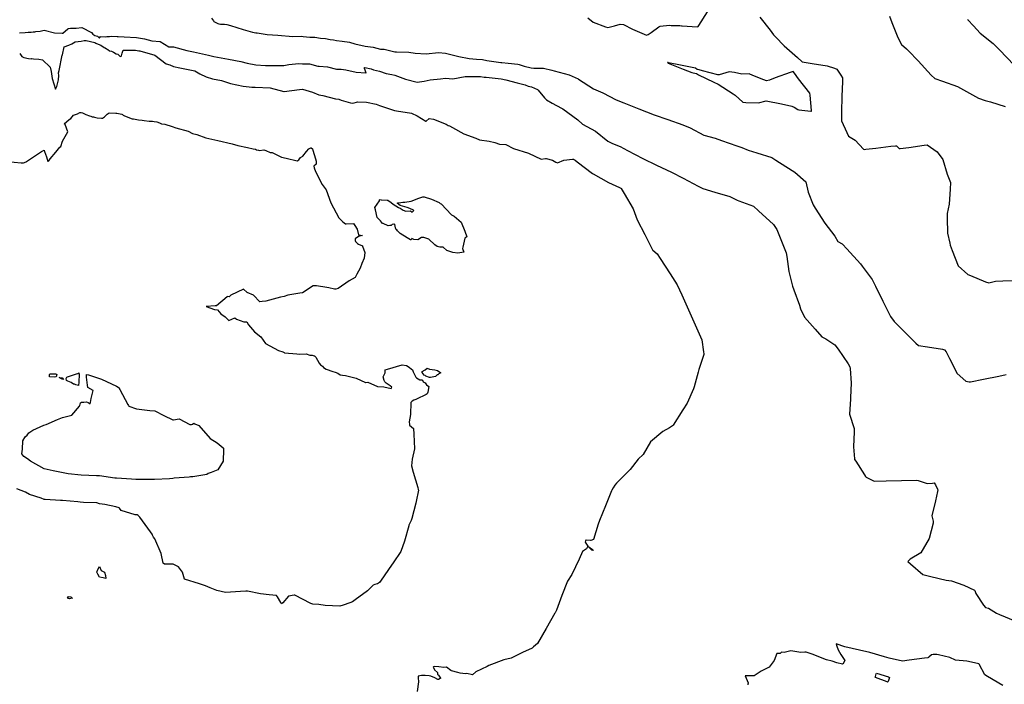
# Model space of a CAD drawing. Units: inches. Extents: x 436338 to 449679, y 5437784 to 5450336.
# Drawn here: x 441297 to 442899, y 5445530 to 5446610 of the extents above; entities that cross this region are included whole.
import ezdxf

# ---------------------------------------------------------------- set-up
doc = ezdxf.new("R2010")
doc.units = ezdxf.units.IN
doc.header["$MEASUREMENT"] = 0
doc.layers.add('GB_CONTOUR_10M', color=7, linetype='Continuous', true_color=0xdfb60f)

msp = doc.modelspace()

# ---------------------------------------------------------------- linework, layer by layer
at = {"layer": 'GB_CONTOUR_10M'}
for points, elevation in [([(442221.129, 5446613.459), (442229.694, 5446606.458), (442250.058, 5446598.758), (442253.596, 5446597.631), (442264.811, 5446600.446), (442273.766, 5446603.066), (442279.189, 5446602.447), (442294.036, 5446595.204), (442316.676, 5446585.426), (442319.056, 5446586.6), (442324.038, 5446589.71), (442336.695, 5446599.034), (442338.605, 5446600.03), (442354.252, 5446601.649), (442356.791, 5446601.183), (442370.698, 5446600.752), (442373.647, 5446600.315), (442374.464, 5446600.267), (442399.076, 5446598.924), (442400.558, 5446599.519), (442401.794, 5446600.776), (442416.025, 5446623.218)], 90), ([(441609.116, 5446612.703), (441612.18, 5446608.579), (441613.125, 5446607.772), (441619.475, 5446604.211), (441620.935, 5446603.713), (441623.879, 5446603.128), (441630.063, 5446603.184), (441633.836, 5446602.496), (441640.042, 5446601.022), (441660.575, 5446594.277), (441675.621, 5446590.266), (441681.133, 5446589.156), (441683.286, 5446589.003), (441699.551, 5446586.309), (441708.488, 5446586.044), (441717.141, 5446585.198), (441741.55, 5446583.286), (441754.786, 5446583.498), (441758.331, 5446583.33), (441769.015, 5446581.895), (441777.421, 5446581.893), (441786.645, 5446580.617), (441794.469, 5446580.105), (441802.056, 5446578.216), (441807.364, 5446577.977), (441812.652, 5446576.499), (441821.613, 5446575.596), (441833.565, 5446573.811), (441842.273, 5446571.211), (441859.245, 5446567.228), (441871.94, 5446565.673), (441884.231, 5446562.504), (441889.971, 5446562.286), (441907.42, 5446558.343), (441910.213, 5446557.963), (441930.038, 5446557.554), (441940.187, 5446556.189), (441958.455, 5446554.889), (441978.04, 5446556.911), (441989.855, 5446555.806), (442011.632, 5446550.423), (442028.244, 5446547.301), (442040.375, 5446546.175), (442050.022, 5446545.754), (442056.927, 5446544.3), (442079.747, 5446540.845), (442081.53, 5446540.929), (442091.491, 5446539.573), (442107.246, 5446538.312), (442109.273, 5446537.838), (442117.72, 5446534.864), (442129.015, 5446532.102), (442133.418, 5446531.698), (442148.991, 5446531.419), (442162.706, 5446528.672), (442166.553, 5446527.579), (442190.965, 5446520.853), (442205.352, 5446514.247), (442205.774, 5446513.989), (442230.411, 5446497.923), (442245.598, 5446491.81), (442267.117, 5446480.087), (442279.847, 5446475.079), (442303.959, 5446465.679), (442328.928, 5446455.949), (442351.133, 5446448.148), (442375.882, 5446439.374), (442387.489, 5446434.619), (442409.885, 5446422.722), (442428.17, 5446418.084), (442438.616, 5446414.29), (442463.348, 5446405.229), (442471.759, 5446402.93), (442481.919, 5446398.572), (442496.338, 5446394.077), (442520.707, 5446386.471), (442527.017, 5446381.872), (442532.87, 5446378.214), (442557.617, 5446362.74), (442575.53, 5446346.608), (442579.724, 5446330.173), (442587.613, 5446309.267), (442590.755, 5446304.321), (442606.851, 5446279.651), (442623.128, 5446258.304), (442627.776, 5446249.917), (442634.702, 5446246.261), (442635.598, 5446245.565), (442642.511, 5446237.996), (442664.601, 5446213.553), (442667.659, 5446210.038), (442683.548, 5446187.891), (442688.833, 5446177.369), (442701.043, 5446152.743), (442713.316, 5446128.052), (442719.198, 5446119.913), (442730.609, 5446108.594), (442754.934, 5446084.589), (442759.115, 5446080.766), (442773.84, 5446078.456), (442798.289, 5446074.935), (442801.11, 5446073.87), (442803.856, 5446070.292), (442809.363, 5446059.464), (442821.834, 5446035.116), (442836.084, 5446022.889), (442841.643, 5446021.687), (442843.518, 5446021.818), (442864.771, 5446025.994), (442889.578, 5446030.938), (442901.345, 5446033.884)], 100), ([(442501.152, 5446614.567), (442518.014, 5446593.417), (442522.988, 5446586.003), (442526.573, 5446582.574), (442540.342, 5446568.16), (442562.358, 5446548.909), (442569.723, 5446541.858), (442585.939, 5446539.26), (442610.377, 5446535.53), (442622.46, 5446531.619), (442626.14, 5446530.181), (442632.945, 5446520.061), (442635.317, 5446516.12), (442635.277, 5446510.046), (442634.463, 5446485.34), (442633.661, 5446460.706), (442633.833, 5446446.025), (442642.542, 5446426.838), (442645.319, 5446421.274), (442656.208, 5446414.424), (442669.484, 5446400.019), (442670.395, 5446399.664), (442673.591, 5446399.901), (442689.406, 5446401.877), (442714.202, 5446405.005), (442721.59, 5446405.665), (442723.233, 5446405.583), (442727.446, 5446401.28), (442727.864, 5446400.964), (442729.269, 5446400.962), (442743.38, 5446402.864), (442768.204, 5446406.408), (442773.16, 5446406.883), (442778.451, 5446403.455), (442789.173, 5446395.633), (442798.577, 5446383.097), (442805.721, 5446359.508), (442811.031, 5446346.021), (442810.385, 5446334.884), (442808.691, 5446310.66), (442805.509, 5446295.488), (442805.64, 5446288.009), (442806.275, 5446263.19), (442810.08, 5446247.428), (442810.523, 5446244.001), (442813.828, 5446235.161), (442823.333, 5446210.495), (442839.524, 5446196.171), (442843.796, 5446194.341), (442868.069, 5446184.519), (442873.21, 5446182.638), (442884.328, 5446185.514), (442896.109, 5446185.862), (442920.761, 5446186.481)], 90), ([(442711.805, 5446616.23), (442715.749, 5446606.065), (442725.357, 5446581.461), (442731.599, 5446570.258), (442739.298, 5446563.353), (442742.989, 5446559.595), (442758.569, 5446543.574), (442779.518, 5446520.196), (442785.531, 5446514.925), (442797.864, 5446510.466), (442822.614, 5446501.669), (442832.431, 5446496.272), (442856.875, 5446482.906), (442867.635, 5446479.257), (442875.953, 5446476.714), (442900.12, 5446469.24)], 80), ([(442838.823, 5446611.188), (442839.519, 5446610.137), (442848.596, 5446600.604), (442859.116, 5446588.49), (442880.573, 5446571.699), (442890.562, 5446561.562), (442914.426, 5446536.659)], 70), ([(441296.974, 5446589.113), (441305.771, 5446589.504), (441310.958, 5446590.401), (441315.927, 5446590.066), (441318.921, 5446590.649), (441321.479, 5446590.665), (441323.223, 5446591.044), (441330.276, 5446591.696), (441336.923, 5446593.31), (441353.755, 5446589.267), (441366.307, 5446588.369), (441367.314, 5446588.717), (441375.339, 5446595.476), (441376.351, 5446596.016), (441379.76, 5446596.836), (441388.966, 5446596.5), (441398.249, 5446597.701), (441413.751, 5446589.629), (441416.178, 5446587.083), (441419.557, 5446584.771), (441423.791, 5446583.456), (441426.592, 5446581.087), (441427.048, 5446580.947), (441427.632, 5446581.396), (441428.636, 5446583.216), (441436.119, 5446582.673), (441438.951, 5446583.095), (441443.213, 5446583.062), (441446.004, 5446583.454), (441455.91, 5446583.192), (441457.526, 5446583.386), (441467.173, 5446582.513), (441487.242, 5446581.329), (441500.276, 5446579.105), (441512.18, 5446575.849), (441525.407, 5446574.823), (441539.882, 5446566.542), (441542.3, 5446566.231), (441547.508, 5446566.336), (441568.847, 5446560.531), (441579.593, 5446558.254), (441604.385, 5446552.558), (441612.829, 5446550.891), (441636.951, 5446546.475), (441656.608, 5446542.292), (441666.897, 5446539.741), (441681.429, 5446537.04), (441697.004, 5446536.086), (441710.591, 5446536.256), (441726.828, 5446535.934), (441734.729, 5446537.4), (441751.208, 5446539.283), (441757.029, 5446538.647), (441768.717, 5446538.75), (441782.213, 5446534.997), (441784.128, 5446535.169), (441797.7, 5446533.757), (441812.586, 5446530.225), (441819.926, 5446529.992), (441827.678, 5446528.787), (441844.564, 5446525.42), (441859.905, 5446524.308), (441860.449, 5446524.306), (441858.16, 5446530.988), (441858.12, 5446532.561), (441858.66, 5446532.513), (441868.532, 5446530.358), (441872.831, 5446528.893), (441882.132, 5446526.687), (441893.138, 5446522.775), (441902.382, 5446521.457), (441907.109, 5446520.521), (441924.812, 5446513.977), (441943.81, 5446508.931), (441955.228, 5446510.788), (441964.946, 5446512.695), (441981.824, 5446514.259), (441989.493, 5446515.655), (442001.849, 5446514.436), (442021.872, 5446518.322), (442046.774, 5446517.933), (442052.819, 5446517.181), (442055.847, 5446517.113), (442080.134, 5446514.261), (442088.002, 5446512.788), (442106.467, 5446507.555), (442119.333, 5446504.472), (442124.287, 5446502.408), (442129.338, 5446501.429), (442139.247, 5446496.791), (442140.142, 5446496.091), (442150.632, 5446483.612), (442154.094, 5446479.959), (442163.265, 5446474.491), (442178.592, 5446466.742), (442180.536, 5446465.377), (442204.756, 5446447.839), (442212.784, 5446440.88), (442233.503, 5446428.988), (442253.814, 5446413.175), (442257.199, 5446411.289), (442261.559, 5446409.106), (442273.529, 5446404.178), (442285.868, 5446397.681), (442310.533, 5446384.629), (442332.836, 5446373.976), (442357.399, 5446362.335), (442376.272, 5446352.626), (442400.902, 5446339.945), (442408.391, 5446335.785), (442427.713, 5446330.218), (442452.419, 5446323.09), (442463.889, 5446317.112), (442466.596, 5446316.075), (442490.786, 5446307.053), (442498.639, 5446299.979), (442523.249, 5446277.453), (442528.867, 5446269.136), (442534.13, 5446256.038), (442543.896, 5446231.216), (442544.691, 5446225.692), (442547.856, 5446201.15), (442554.344, 5446177.167), (442556.417, 5446171.484), (442565.6, 5446146.629), (442567.276, 5446140.205), (442573.365, 5446127.054), (442591.208, 5446107.16), (442601.688, 5446094.736), (442608.203, 5446091.593), (442623.14, 5446082.117), (442628.142, 5446074.972), (442644.501, 5446050.829), (442647.539, 5446046.027), (442647.839, 5446043.445), (442649.293, 5446019.393), (442648.544, 5445996.063), (442648.351, 5445993.39), (442646.649, 5445969.433), (442654.294, 5445946.09), (442654.218, 5445940.581), (442653.389, 5445915.943), (442654.693, 5445896.683), (442655.04, 5445895.642), (442656.845, 5445892.645), (442671.018, 5445870.504), (442672.947, 5445867.633), (442673.735, 5445866.889), (442687.125, 5445860.041), (442706.679, 5445860.549), (442731.633, 5445861.371), (442756.552, 5445862.118), (442758.625, 5445861.611), (442773.252, 5445856.384), (442781.899, 5445857.281), (442784.657, 5445857.335), (442786.503, 5445854.212), (442789.798, 5445847.408), (442790.3, 5445846.086), (442789.921, 5445843.641), (442786.457, 5445828.405), (442780.9, 5445803.686), (442782.962, 5445795.113), (442783.134, 5445793.127), (442782.93, 5445792.203), (442776.357, 5445767.236), (442762.693, 5445743.928), (442745.688, 5445733.469), (442742.709, 5445730.813), (442741.851, 5445729.741), (442745.909, 5445725.869), (442766.284, 5445708.633), (442779.286, 5445705.503), (442803.901, 5445699.457), (442812.649, 5445698.138), (442832.642, 5445690.953), (442850.018, 5445683.288), (442850.689, 5445682.432), (442852.085, 5445677.835), (442865.01, 5445658.778), (442868.024, 5445654.734), (442873.038, 5445653.806), (442885.781, 5445645.885), (442890.786, 5445643.693), (442915.656, 5445633.027)], 110), ([(441297.078, 5446555.385), (441300.819, 5446550.801), (441303.719, 5446548.873), (441311.28, 5446547.222), (441316.079, 5446546.97), (441316.995, 5446547.359), (441319.663, 5446546.79), (441328.038, 5446546.202), (441333.965, 5446545.315), (441346.422, 5446533.334), (441348.042, 5446525.987), (441349.864, 5446514.982), (441355.517, 5446497.341), (441357.689, 5446501.908), (441360.466, 5446512.939), (441360.818, 5446519.824), (441360.073, 5446524.25), (441361.107, 5446527.943), (441366.402, 5446552.646), (441366.764, 5446553.378), (441369.349, 5446566.127), (441377.199, 5446568.909), (441382.106, 5446571.121), (441387.202, 5446574.244), (441397.174, 5446575.467), (441401.96, 5446576.672), (441405.02, 5446576.581), (441419.119, 5446573.455), (441421.052, 5446572.069), (441427.326, 5446569.645), (441428.967, 5446568.795), (441434.253, 5446565.128), (441436.285, 5446564.562), (441438.165, 5446562.839), (441440.38, 5446562.038), (441443.34, 5446559.634), (441446.198, 5446559.122), (441449.87, 5446557.476), (441454.092, 5446555.001), (441456.55, 5446554.334), (441460.502, 5446550.622), (441462.388, 5446550.998), (441462.902, 5446551.51), (441463.683, 5446556.138), (441465.503, 5446560.947), (441468.259, 5446560.809), (441474.598, 5446561.08), (441485.462, 5446560.8), (441490.919, 5446560.055), (441492.304, 5446559.679), (441517.011, 5446552.718), (441535.177, 5446538.899), (441541.459, 5446536.918), (441547.509, 5446534.603), (441557.679, 5446532.445), (441581.792, 5446527.345), (441589.991, 5446522.517), (441600.233, 5446517.611), (441610.721, 5446514.297), (441625.602, 5446511.754), (441640.151, 5446506.799), (441660.569, 5446502.163), (441670.094, 5446501.106), (441674.839, 5446500.834), (441680.337, 5446500.617), (441704.42, 5446499.828), (441726.951, 5446493.512), (441727.469, 5446493.537), (441752.276, 5446497.025), (441756.961, 5446497.449), (441773.217, 5446492.487), (441783.46, 5446488.411), (441789.925, 5446487.172), (441810.542, 5446481.827), (441816.456, 5446481.17), (441819.952, 5446479.877), (441835.438, 5446475.393), (441839.082, 5446474.929), (441847.073, 5446476.699), (441861.328, 5446476.264), (441876.945, 5446472.879), (441882.39, 5446471.038), (441906.908, 5446462.604), (441909.731, 5446462.172), (441934.41, 5446458.25), (441943.759, 5446454.395), (441957.643, 5446445.363), (441958.298, 5446445.497), (441963.267, 5446449.788), (441970.342, 5446448.812), (441991.004, 5446440.477), (441993.962, 5446438.619), (441996.015, 5446437.876), (442000.836, 5446434.959), (442019.413, 5446425.139), (442039.104, 5446418.084), (442045.262, 5446415.203), (442060.528, 5446412.913), (442069.762, 5446410.984), (442077.402, 5446408.179), (442087.86, 5446407.311), (442100.312, 5446401.231), (442124.814, 5446393.372), (442145.504, 5446383.456), (442152.16, 5446384.928), (442153.405, 5446384.915), (442163.534, 5446381.843), (442169.044, 5446378.6), (442172.085, 5446377.673), (442182.104, 5446382.293), (442196.428, 5446383.56), (442197.814, 5446383.612), (442198.581, 5446383.272), (442200.767, 5446381.882), (442203.78, 5446379.576), (442228.759, 5446360.445), (442229.941, 5446359.746), (442254.887, 5446345.739), (442272.937, 5446337.53), (442274.739, 5446336.634), (442275.487, 5446335.959), (442280.428, 5446327.669), (442295.138, 5446302.757), (442301.591, 5446285.01), (442313.643, 5446261.265), (442326.282, 5446236.573), (442327.009, 5446235.7), (442334.174, 5446229.588), (442339.084, 5446222.141), (442355.316, 5446197.208), (442366.471, 5446179.602), (442373.9, 5446163.154), (442384.783, 5446138.862), (442395.813, 5446114.243), (442406.664, 5446089.887), (442409.511, 5446070.584), (442409.908, 5446067.056), (442409.805, 5446065.937), (442401.67, 5446041.668), (442400.583, 5446037.527), (442394.407, 5446013.539), (442393.132, 5446010.356), (442382.885, 5445987.338), (442375.788, 5445976.219), (442359.802, 5445951.413), (442358.791, 5445950.377), (442353.776, 5445946.87), (442343.278, 5445941.03), (442323.34, 5445924.118), (442311.23, 5445903.456), (442303.091, 5445896.068), (442290.126, 5445879.155), (442273.231, 5445862.645), (442268.075, 5445857.172), (442264.93, 5445853.743), (442262.322, 5445849.389), (442260.19, 5445845.49), (442259.797, 5445844.548), (442249.852, 5445820.134), (442239.995, 5445796.074), (442238.203, 5445790.436), (442230.247, 5445765.462), (442226.274, 5445763.808), (442225.309, 5445764.038), (442218.271, 5445764.276), (442217.765, 5445764.203), (442217.471, 5445763.504), (442216.732, 5445761.036), (442219.104, 5445758.061), (442221.089, 5445754.77), (442228.776, 5445749.137), (442229.352, 5445748.612), (442229.856, 5445747.315), (442227.873, 5445748.07), (442221.008, 5445754.472), (442219.266, 5445750.224), (442212.735, 5445745.876), (442206.849, 5445733.59), (442195.088, 5445708.618), (442188.023, 5445697.849), (442179.135, 5445674.594), (442170.1, 5445650.742), (442168.066, 5445646.091), (442167.746, 5445645.525), (442153.211, 5445620.601), (442139.129, 5445596.195), (442133.045, 5445590.725), (442130.404, 5445588.718), (442114.702, 5445581.863), (442096.76, 5445572.597), (442084.702, 5445569.812), (442060.245, 5445560.675), (442057.313, 5445559.04), (442039.193, 5445550.575), (442033.533, 5445545.533), (442024.346, 5445547.512), (442022.245, 5445547.264), (442013.355, 5445548.004), (442009.855, 5445549.431), (441999.324, 5445552.085), (441998.25, 5445552.617), (441991.548, 5445557.827), (441987.15, 5445557.194), (441978.963, 5445558.598), (441971.468, 5445558.741), (441970.083, 5445558.377), (441969.654, 5445557.672), (441970.287, 5445557.123), (441971.849, 5445553.543), (441976.424, 5445549.339), (441976.559, 5445546.209), (441977.738, 5445545.553), (441978.56, 5445544.648), (441981.31, 5445540.044), (441981.449, 5445539.663), (441981.11, 5445539.336), (441978.054, 5445537.875), (441977.093, 5445538.126), (441972.231, 5445540.548), (441965.777, 5445543.093), (441963.298, 5445543.634), (441956.379, 5445544.492), (441950.881, 5445544.189), (441945.465, 5445543.117), (441945.272, 5445540.616), (441945.723, 5445534.221), (441943.56, 5445518.252)], 120), ([(441276.948, 5446379.759), (441299.47, 5446377.638), (441301.952, 5446377.515), (441303.388, 5446377.911), (441307.409, 5446379.457), (441308.271, 5446380), (441332.736, 5446396.042), (441336.71, 5446398.319), (441337.715, 5446396.206), (441340.69, 5446387.286), (441341.817, 5446383.793), (441342.376, 5446380.99), (441342.812, 5446380.112), (441344.026, 5446380.869), (441344.541, 5446381.275), (441346.639, 5446384.483), (441355.978, 5446395.157), (441362.353, 5446403.234), (441363.915, 5446404.543), (441366.99, 5446412.85), (441375.631, 5446428.073), (441371.132, 5446440.102), (441369.236, 5446440.919), (441377.806, 5446448.184), (441380.275, 5446449.758), (441384.597, 5446455.463), (441391.261, 5446457.372), (441395.099, 5446459.366), (441396.849, 5446459.564), (441399.156, 5446459.07), (441404.79, 5446456.175), (441410.904, 5446453.979), (441412.944, 5446453.601), (441415.076, 5446452.725), (441416.929, 5446452.445), (441418.551, 5446451.743), (441423.026, 5446450.941), (441430.442, 5446450.146), (441431.774, 5446450.444), (441434.949, 5446452.558), (441439.338, 5446456.952), (441442.66, 5446459.144), (441453.357, 5446458.418), (441455.358, 5446458.64), (441463.277, 5446456.824), (441464.508, 5446456.333), (441465.595, 5446455.32), (441467.751, 5446454.061), (441480.284, 5446449.542), (441482.253, 5446449.081), (441485.127, 5446448.703), (441490.144, 5446447.557), (441496.466, 5446447.224), (441499.355, 5446446.475), (441507.814, 5446445.258), (441513.097, 5446445.268), (441515.741, 5446444.723), (441520.431, 5446444.48), (441524.389, 5446442.986), (441527.959, 5446441.174), (441533.077, 5446440.702), (441545.104, 5446437.068), (441550.932, 5446434.751), (441571.014, 5446429.046), (441578.431, 5446425.374), (441585.113, 5446423.872), (441599.872, 5446418.652), (441619.478, 5446413.84), (441642.852, 5446408.595), (441651.857, 5446406.146), (441667.676, 5446402.71), (441677.093, 5446400.337), (441680.454, 5446399.777), (441682.113, 5446399.067), (441685.283, 5446398.545), (441686.971, 5446397.869), (441694.348, 5446398.658), (441697.576, 5446397.766), (441704.677, 5446394.833), (441707.62, 5446394.301), (441723.059, 5446386.961), (441730.458, 5446385.463), (441748.552, 5446381.108), (441748.999, 5446381.045), (441749.75, 5446381.444), (441751.318, 5446382.812), (441753.699, 5446386.309), (441757.432, 5446388.339), (441763.447, 5446396.142), (441767.411, 5446400.506), (441770.785, 5446402.152), (441771.34, 5446401.915), (441773.544, 5446400.479), (441773.923, 5446398.418), (441778.344, 5446384.163), (441779.13, 5446380.395), (441779.499, 5446376.344), (441779.369, 5446375.435), (441775.662, 5446372.436), (441776.279, 5446369.755), (441778.288, 5446363.756), (441789.345, 5446342.326), (441795.358, 5446333.961), (441803.063, 5446312.471), (441816.396, 5446288.407), (441822.716, 5446281.894), (441826.954, 5446278.863), (441827.896, 5446278.688), (441840.254, 5446278.947), (441842.49, 5446275.943), (441846.058, 5446270.106), (441847.96, 5446260.589), (441854.728, 5446259.866), (441847.942, 5446257.919), (441842.603, 5446254.427), (441842.705, 5446251.243), (441843.526, 5446250.019), (441846.612, 5446246.893), (441848.234, 5446245.643), (441854.51, 5446242.935), (441854.846, 5446242.497), (441858.403, 5446232.172), (441857.269, 5446222.721), (441853.43, 5446214.106), (441850.831, 5446206.347), (441845.505, 5446196.798), (441842.947, 5446191.535), (441833.203, 5446186.044), (441815.219, 5446173.521), (441811.495, 5446172.256), (441810.882, 5446172.134), (441809.348, 5446172.43), (441799.92, 5446174.773), (441796.836, 5446174.904), (441779.767, 5446178.043), (441774.243, 5446177.845), (441756.837, 5446166.336), (441752.728, 5446165.887), (441733.15, 5446162.463), (441727.109, 5446160.568), (441721.591, 5446159.23), (441697.509, 5446152.968), (441691.615, 5446152.173), (441687.648, 5446151.923), (441677.372, 5446162.44), (441667.042, 5446167.158), (441661.018, 5446172.251), (441640.434, 5446162.521), (441637.66, 5446159.744), (441635.529, 5446160.257), (441634.825, 5446160.168), (441617.313, 5446145.273), (441614.849, 5446145.279), (441600.6, 5446144.075), (441613.978, 5446139.603), (441619.055, 5446138.679), (441624.014, 5446132.537), (441631.57, 5446127.212), (441635.972, 5446122.366), (441637.052, 5446121.483), (441647.207, 5446125.628), (441649.997, 5446123.788), (441661.501, 5446119.463), (441666.756, 5446119.259), (441669.296, 5446114.246), (441678.994, 5446102.942), (441689.503, 5446095.075), (441697.003, 5446084.085), (441718.193, 5446072.615), (441725.028, 5446070.675), (441727.1, 5446069.18), (441727.571, 5446069.11), (441747.775, 5446067.473), (441752.428, 5446066.532), (441762.962, 5446067.074), (441769.047, 5446065.051), (441772.978, 5446065.138), (441775.831, 5446064.191), (441776.476, 5446063.935), (441778.549, 5446061.693), (441781.408, 5446057.145), (441784.078, 5446052.038), (441786.125, 5446049.143), (441789.82, 5446046.957), (441791.468, 5446044.79), (441795.807, 5446042.16), (441806.616, 5446038.474), (441810.475, 5446037.504), (441814.649, 5446035.614), (441818.397, 5446033.372), (441822.331, 5446032.458), (441826.949, 5446031.864), (441844.325, 5446027.951), (441859.652, 5446020.929), (441860.292, 5446020.688), (441863.341, 5446021.136), (441879.196, 5446014.306), (441889.632, 5446013.736), (441901.066, 5446010.909), (441901.846, 5446011.948), (441902.319, 5446013.151), (441899.759, 5446015.344), (441893.33, 5446019.402), (441891.419, 5446020.948), (441890.856, 5446021.522), (441889.948, 5446024.144), (441888.243, 5446030.028), (441891.805, 5446036.352), (441891.301, 5446041.124), (441895.624, 5446042.613), (441919.08, 5446049.169), (441926.181, 5446048.571), (441928.754, 5446046.524), (441936.164, 5446041.434), (441936.48, 5446039.481), (441937.316, 5446038.199), (441941.586, 5446029.257), (441942.368, 5446028.346), (441947.91, 5446025.068), (441950.79, 5446024.823), (441951.314, 5446025.022), (441952.541, 5446024.337), (441953.133, 5446021.789), (441956.596, 5446020.005), (441959.053, 5446016.874), (441962.71, 5446014.31), (441961.037, 5446004.818), (441959.697, 5446002.098), (441958.02, 5446001.328), (441942.281, 5445993.839), (441941.581, 5445993.042), (441938.013, 5445991.903), (441935.413, 5445990.555), (441934.174, 5445989.493), (441933.101, 5445987.913), (441932.893, 5445968.737), (441930.815, 5445956.992), (441931.095, 5445952.188), (441931.308, 5445951.324), (441937.654, 5445945.878), (441938.225, 5445936.557), (441939.186, 5445912.754), (441935.445, 5445896.095), (441934.28, 5445885.132), (441937.233, 5445874.798), (441944.606, 5445849.978), (441945.504, 5445846.653), (441945.568, 5445845.576), (441942.222, 5445827.09), (441941.577, 5445824.575), (441934.997, 5445799.8), (441934.005, 5445796.247), (441930.236, 5445788.935), (441929.834, 5445787.545), (441923.2, 5445762.72), (441917.159, 5445746.1), (441904.832, 5445727.699), (441902.007, 5445723.657), (441884.9, 5445699.248), (441882.204, 5445695.741), (441878.975, 5445693.132), (441874.741, 5445692.551), (441872.114, 5445691.157), (441862.691, 5445681.868), (441842.754, 5445667.475), (441838.623, 5445664.175), (441834.124, 5445662.433), (441823.328, 5445658.52), (441817.639, 5445657.333), (441793.862, 5445658.296), (441783.608, 5445659.543), (441773.751, 5445660.408), (441770.884, 5445661.591), (441769.79, 5445662.137), (441745.698, 5445674.383), (441744.456, 5445674.929), (441743.679, 5445674.929), (441734.082, 5445673.411), (441724.995, 5445662.573), (441723.209, 5445660.789), (441721.804, 5445662.784), (441716.333, 5445672.434), (441714.811, 5445674.651), (441702.795, 5445675.405), (441688.572, 5445677.232), (441667.752, 5445681.641), (441664.952, 5445681.662), (441656.321, 5445681.074), (441631.862, 5445679.397), (441617.765, 5445682.567), (441606.999, 5445686.756), (441599.149, 5445690.183), (441589.659, 5445693.268), (441565.314, 5445700.911), (441561.7, 5445712.421), (441555.411, 5445720.957), (441546.888, 5445725.357), (441532.851, 5445725.33), (441530.461, 5445727.056), (441527.149, 5445742.553), (441516.925, 5445766.403), (441514.638, 5445769.503), (441513.248, 5445772.557), (441512.32, 5445773.948), (441509.646, 5445777.824), (441492.588, 5445801.954), (441489.766, 5445804.5), (441488.006, 5445805.394), (441484.918, 5445805.62), (441462.319, 5445812.336), (441459.414, 5445816.375), (441458.739, 5445816.844), (441453.713, 5445818.558), (441435.517, 5445822.259), (441426.978, 5445823.605), (441422.558, 5445824.96), (441401.058, 5445825.364), (441395.623, 5445826.204), (441391.488, 5445826.462), (441366.671, 5445828.85), (441364.998, 5445828.772), (441363.677, 5445828.859), (441338.701, 5445830.561), (441337.137, 5445830.442), (441331.908, 5445832.536), (441313.2, 5445838.613), (441306.815, 5445842.446), (441292.352, 5445848.029)], 130), ([(442895.964, 5445528.214), (442871.208, 5445542.536), (442866.744, 5445545.344), (442857.762, 5445562.632), (442856.957, 5445563.267), (442854.915, 5445563.871), (442837.778, 5445567.871), (442819.375, 5445569.287), (442810.137, 5445573.36), (442791.817, 5445577.981), (442788.597, 5445578.589), (442783, 5445578.457), (442780.14, 5445578.133), (442775.955, 5445573.999), (442775.541, 5445573.668), (442774.169, 5445573.344), (442768.773, 5445572.576), (442744.003, 5445569.432), (442732.988, 5445567.624), (442711.267, 5445572.569), (442703.907, 5445574.787), (442680.007, 5445581.689), (442663.17, 5445585.496), (442638.997, 5445590.876), (442625.209, 5445596.018), (442626.277, 5445592.05), (442628.443, 5445585.943), (442632.583, 5445578.513), (442639.155, 5445568.558), (442635.936, 5445562.718), (442635.15, 5445562.605), (442626.288, 5445564.798), (442618.33, 5445567.73), (442609.446, 5445569.799), (442585.932, 5445579.233), (442576.046, 5445582.12), (442574.204, 5445582.531), (442567.796, 5445581.754), (442551.596, 5445584.441), (442540.328, 5445581.833), (442536.344, 5445582.052), (442533.775, 5445580.088), (442528.756, 5445580.036), (442524.498, 5445568.817), (442516.326, 5445557.836), (442502.922, 5445551.362), (442491.548, 5445543.934), (442479.807, 5445543.941), (442477.067, 5445543.696), (442481.843, 5445532.488), (442481.982, 5445531.993), (442481.611, 5445530.408), (442481.234, 5445529.205)], 110)]:
    msp.add_lwpolyline(points, dxfattribs=dict(at, elevation=elevation))
for points, elevation in [([(442556.757, 5446468.055), (442562.928, 5446464.597), (442564.147, 5446464.172), (442583.739, 5446461.592), (442585.057, 5446461.64), (442585.129, 5446462.768), (442582.722, 5446487.688), (442582.211, 5446491.187), (442564.042, 5446514.189), (442557.207, 5446523.663), (442554.91, 5446526.298), (442550.32, 5446524.862), (442525.717, 5446515.681), (442516.777, 5446512.349), (442512.029, 5446510.821), (442507.411, 5446512.434), (442489.566, 5446519.652), (442483.786, 5446522.662), (442471.652, 5446521.837), (442459.817, 5446524.54), (442451.278, 5446525.54), (442435.006, 5446520.724), (442432.589, 5446520.861), (442407.822, 5446527.537), (442402.485, 5446528.973), (442399.207, 5446529.486), (442396.336, 5446531.659), (442371.68, 5446536.556), (442352.365, 5446540.376), (442351.748, 5446540.805), (442350.879, 5446540.957), (442351.976, 5446539.942), (442376.363, 5446530.207), (442390.191, 5446524.702), (442392.531, 5446523.818), (442397.702, 5446522.739), (442401.409, 5446520.718), (442426.103, 5446508.915), (442433.004, 5446505.569), (442457.42, 5446489.764), (442460.652, 5446487.608), (442473.351, 5446476.187), (442478.199, 5446475.829), (442498.777, 5446475.206), (442511.31, 5446478.393), (442536.042, 5446473.527), (442553.141, 5446470.034)], 90), ([(442021.015, 5446266.735), (442024.261, 5446257.597), (442021.226, 5446255.24), (442017.887, 5446240.576), (442017.593, 5446238.534), (442019.383, 5446232.72), (442016.006, 5446232.239), (442009.557, 5446230.811), (442001.7, 5446231.867), (441991.978, 5446235.095), (441986.031, 5446240.78), (441980.54, 5446240.935), (441976.166, 5446241.735), (441972.37, 5446244.475), (441962.716, 5446253.73), (441955.94, 5446256.088), (441954.597, 5446256.342), (441950.6, 5446256.426), (441944.504, 5446252.618), (441938.059, 5446253.163), (441935.008, 5446254.835), (441934.772, 5446254.791), (441933.596, 5446252.565), (441932.955, 5446252.764), (441927.133, 5446255.894), (441916.156, 5446262.91), (441914.246, 5446264.505), (441911.682, 5446267.021), (441910.351, 5446268.908), (441909.08, 5446270.11), (441907.816, 5446274.871), (441907.506, 5446277.599), (441906.859, 5446278.033), (441906.191, 5446278.402), (441905.403, 5446278.24), (441902.987, 5446277.483), (441901.314, 5446276.116), (441899.305, 5446276.116), (441896.334, 5446275.193), (441888.213, 5446278.954), (441887.686, 5446279.155), (441887.068, 5446278.983), (441883.949, 5446283.227), (441878.653, 5446288.92), (441875.619, 5446301.371), (441874.954, 5446305.33), (441882.143, 5446316.22), (441882.399, 5446317.652), (441883.483, 5446318.063), (441885.052, 5446317.673), (441894.825, 5446317.19), (441895.851, 5446316.857), (441901.065, 5446313.392), (441904.746, 5446310.344), (441913.437, 5446304.974), (441915.703, 5446304.145), (441920.659, 5446300.726), (441925.03, 5446299.421), (441932.518, 5446299.922), (441935.699, 5446297.673), (441938.229, 5446300.542), (441937.685, 5446300.962), (441931.412, 5446303.628), (441927.547, 5446304.959), (441916.022, 5446308.371), (441911.191, 5446312.095), (441912.426, 5446312.602), (441913.822, 5446312.782), (441920.454, 5446313.555), (441923.305, 5446313.598), (441933.839, 5446315.608), (441946.137, 5446320.347), (441953.08, 5446322.341), (441955.173, 5446322.553), (441966.85, 5446318.914), (441979.166, 5446313.196), (441981.049, 5446311.7), (441982.528, 5446310.91), (441999.433, 5446293.091), (442003.872, 5446291.039), (442014.947, 5446281.401)], 130), ([(441976.528, 5446040.099), (441982.06, 5446036.387), (441978.842, 5446034.737), (441977.427, 5446033.148), (441976.294, 5446032.89), (441973.548, 5446030.17), (441965.101, 5446028.87), (441963.483, 5446028.695), (441957.882, 5446030.899), (441956.794, 5446031.876), (441954.938, 5446032.84), (441951.727, 5446036.86), (441951.978, 5446038.444), (441956.51, 5446041.083), (441959.606, 5446043.748), (441963.934, 5446042.555), (441972.498, 5446041.43)], 130), ([(441618.11, 5445922.481), (441628.104, 5445914.624), (441628.555, 5445913.718), (441628.657, 5445911.592), (441628.289, 5445892.586), (441619.198, 5445878.953), (441608.739, 5445874.549), (441603.777, 5445872.97), (441601.393, 5445871.142), (441578.902, 5445867.215), (441575.059, 5445867.19), (441572.648, 5445866.988), (441548.219, 5445864.973), (441546.159, 5445864.479), (441541.04, 5445864.23), (441516.628, 5445863.011), (441511.011, 5445863.003), (441486.204, 5445862.94), (441478.908, 5445863.391), (441454.338, 5445864.884), (441451.738, 5445865.24), (441426.927, 5445868.714), (441421.789, 5445869.057), (441396.861, 5445870.082), (441375.967, 5445872.283), (441351.421, 5445877.006), (441336.872, 5445880.529), (441314.672, 5445892.565), (441309.864, 5445896.395), (441304.081, 5445900.518), (441300.5, 5445904.478), (441301.88, 5445912.237), (441302.09, 5445925.929), (441306.073, 5445932.446), (441309.218, 5445935.251), (441312.034, 5445938.847), (441318.598, 5445943.126), (441336.515, 5445951.425), (441340.239, 5445952.602), (441358.787, 5445960.45), (441366.968, 5445963.603), (441381.981, 5445967.601), (441394.275, 5445982.098), (441394.768, 5445983.073), (441395.96, 5445987.592), (441397.507, 5445988.822), (441401.241, 5445988.8), (441406.008, 5445989.378), (441408.728, 5445987.962), (441411.596, 5445985.836), (441412.529, 5445988.419), (441413.22, 5445994.434), (441416.483, 5446007.551), (441407.805, 5446012.668), (441407.186, 5446016.387), (441405.818, 5446029.274), (441405.629, 5446033.733), (441409.189, 5446032.908), (441426.921, 5446027.411), (441430.224, 5446025.935), (441454.551, 5446014.763), (441457.499, 5446013.079), (441458.556, 5446011.921), (441459.845, 5446009.511), (441473.038, 5445984.74), (441474.046, 5445983.072), (441474.821, 5445982.429), (441486.874, 5445978.092), (441508.944, 5445975.281), (441516.976, 5445974.523), (441531.441, 5445967.026), (441546.36, 5445960.075), (441547.536, 5445959.959), (441556.399, 5445961.704), (441573.774, 5445952.658), (441576.703, 5445952.128), (441578.384, 5445952.961), (441580.421, 5445954.701), (441581.728, 5445953.265), (441588.474, 5445950.566), (441607.016, 5445929.661)], 140), ([(441356.052, 5446034.51), (441357.292, 5446033.619), (441356.47, 5446030.043), (441353.841, 5446029.52), (441345.667, 5446029.701), (441345.359, 5446033.284), (441346.314, 5446034.491)], 140), ([(441365.602, 5446028.428), (441366.32, 5446028.2), (441368.163, 5446025.623), (441366.171, 5446026.168), (441361.1, 5446028.954)], 140), ([(441392.66, 5446015.756), (441388.667, 5446016.631), (441386.519, 5446017.694), (441384.67, 5446018.228), (441380.822, 5446020.415), (441375.191, 5446022.594), (441373.42, 5446023.654), (441372.991, 5446024.066), (441372.974, 5446027.343), (441373.799, 5446029.295), (441374.703, 5446029.997), (441389.341, 5446034.578), (441391.903, 5446035.526), (441393.554, 5446036.468), (441393.677, 5446034.37), (441393.148, 5446021.218)], 140), ([(441426.851, 5445721.489), (441429.449, 5445714.855), (441434.907, 5445712.341), (441436.425, 5445707.121), (441437.328, 5445702.093), (441432.859, 5445702.867), (441427.081, 5445704.415), (441424.352, 5445708.943), (441422.643, 5445712.541), (441424.422, 5445716.733)], 130), ([(441380.564, 5445672.036), (441382.669, 5445670.344), (441382.923, 5445669.964), (441382.543, 5445669.816), (441378.16, 5445668.8), (441375.008, 5445670.041), (441376.626, 5445672.575)], 130), ([(442709.739, 5445534.778), (442708.609, 5445533.678), (442707.996, 5445533.847), (442689.114, 5445541.342), (442688.734, 5445541.667), (442688.977, 5445542.838), (442690.302, 5445547.005), (442690.858, 5445547.912), (442710.438, 5445542.231), (442711.701, 5445541.156)], 110)]:
    msp.add_lwpolyline(points, close=True, dxfattribs=dict(at, elevation=elevation))

doc.saveas('drawing.dxf')
